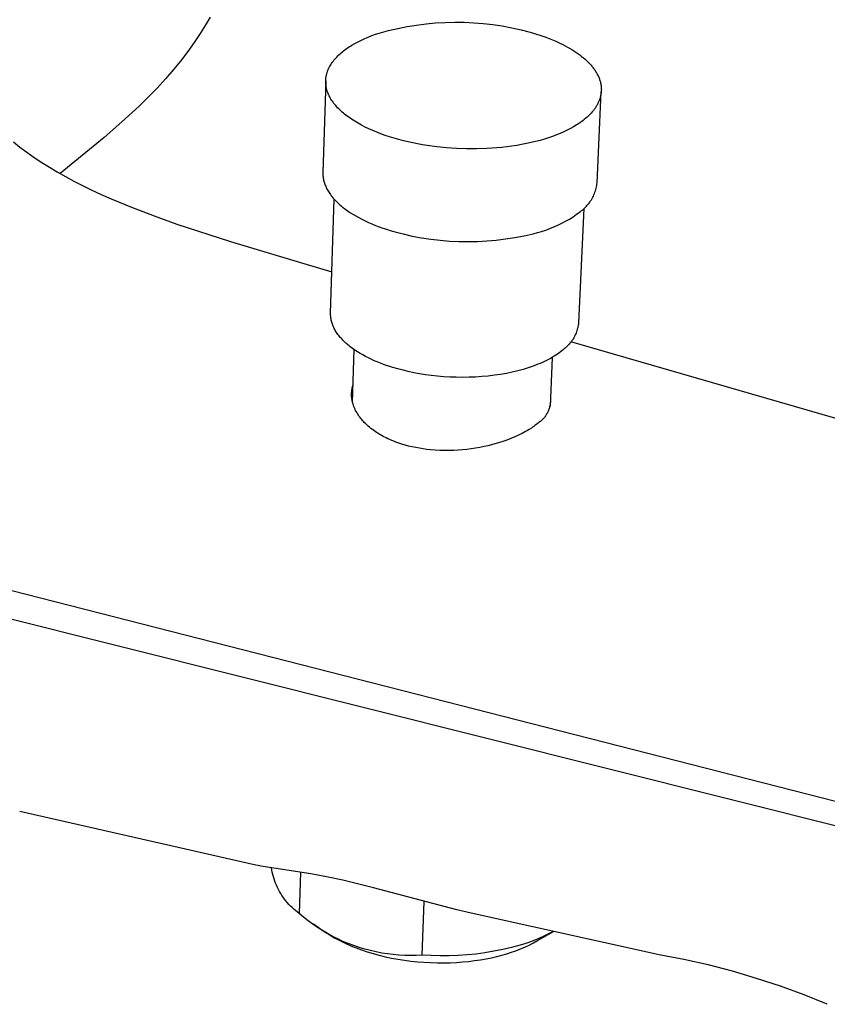
# Model space of a CAD drawing. Units: millimetres. Extents: x -294 to 273, y -264 to 191.
# Drawn here: x -155 to -108, y -249 to -192 of the extents above; entities that cross this region are included whole.
import ezdxf

# ---------------------------------------------------------------- set-up
doc = ezdxf.new("R2010")
doc.units = ezdxf.units.MM
doc.header["$MEASUREMENT"] = 0
doc.layers.add('Default', color=7, linetype='Continuous', true_color=0x000000)

msp = doc.modelspace()

# ---------------------------------------------------------------- linework, layer by layer
at = {"layer": 'Default', "color": 7, "true_color": 0xffffff}
for p, q in [((-143.629, -191.947), (-143.906, -192.424)), ((-130.566, -192.277), (-130.013, -192.245)), ((-130.013, -192.245), (-129.459, -192.232)), ((-129.459, -192.232), (-128.905, -192.238)), ((-128.905, -192.238), (-128.352, -192.263)), ((-128.352, -192.263), (-127.8, -192.308)), ((-143.906, -192.424), (-144.197, -192.893)), ((-133.83, -192.863), (-133.296, -192.719)), ((-133.296, -192.719), (-132.756, -192.593)), ((-132.756, -192.593), (-132.213, -192.486)), ((-132.213, -192.486), (-131.667, -192.397)), ((-131.667, -192.397), (-131.117, -192.327)), ((-131.117, -192.327), (-130.566, -192.277)), ((-127.8, -192.308), (-127.25, -192.371)), ((-127.25, -192.371), (-126.702, -192.453)), ((-126.702, -192.453), (-126.158, -192.554)), ((-126.158, -192.554), (-125.617, -192.673)), ((-125.617, -192.673), (-125.081, -192.811)), ((-125.081, -192.811), (-124.777, -192.901)), ((-144.502, -193.353), (-144.821, -193.803)), ((-144.197, -192.893), (-144.502, -193.353)), ((-135.234, -193.463), (-135.051, -193.365)), ((-135.051, -193.365), (-134.861, -193.271)), ((-134.861, -193.271), (-134.665, -193.181)), ((-134.665, -193.181), (-134.464, -193.095)), ((-134.464, -193.095), (-134.257, -193.013)), ((-134.257, -193.013), (-134.046, -192.936)), ((-134.046, -192.936), (-133.83, -192.863)), ((-124.777, -192.901), (-124.475, -192.999)), ((-124.475, -192.999), (-124.178, -193.105)), ((-124.178, -193.105), (-123.886, -193.218)), ((-123.886, -193.218), (-123.601, -193.339)), ((-123.601, -193.339), (-123.324, -193.467)), ((-144.821, -193.803), (-145.265, -194.387)), ((-136.033, -194.01), (-135.963, -193.952)), ((-135.963, -193.952), (-135.891, -193.894)), ((-135.891, -193.894), (-135.816, -193.837)), ((-135.816, -193.837), (-135.739, -193.781)), ((-135.739, -193.781), (-135.66, -193.726)), ((-135.66, -193.726), (-135.579, -193.671)), ((-135.579, -193.671), (-135.496, -193.618)), ((-135.496, -193.618), (-135.411, -193.566)), ((-135.411, -193.566), (-135.234, -193.463)), ((-123.324, -193.467), (-123.189, -193.534)), ((-123.189, -193.534), (-123.056, -193.603)), ((-123.056, -193.603), (-122.927, -193.674)), ((-122.927, -193.674), (-122.8, -193.746)), ((-122.8, -193.746), (-122.676, -193.82)), ((-122.676, -193.82), (-122.555, -193.896)), ((-122.555, -193.896), (-122.438, -193.973)), ((-122.438, -193.973), (-122.324, -194.052)), ((-145.265, -194.387), (-145.726, -194.956)), ((-136.552, -194.568), (-136.505, -194.504)), ((-136.505, -194.504), (-136.455, -194.44)), ((-136.455, -194.44), (-136.402, -194.377)), ((-136.402, -194.377), (-136.347, -194.314)), ((-136.347, -194.314), (-136.289, -194.252)), ((-136.289, -194.252), (-136.229, -194.19)), ((-136.229, -194.19), (-136.166, -194.13)), ((-136.166, -194.13), (-136.101, -194.07)), ((-136.101, -194.07), (-136.033, -194.01)), ((-122.324, -194.052), (-122.214, -194.133)), ((-122.214, -194.133), (-122.108, -194.214)), ((-122.108, -194.214), (-122.006, -194.298)), ((-122.006, -194.298), (-121.908, -194.382)), ((-121.908, -194.382), (-121.814, -194.468)), ((-121.814, -194.468), (-121.725, -194.555)), ((-145.726, -194.956), (-146.204, -195.512)), ((-136.842, -195.13), (-136.831, -195.097)), ((-136.831, -195.097), (-136.819, -195.063)), ((-136.819, -195.063), (-136.806, -195.029)), ((-136.806, -195.029), (-136.792, -194.996)), ((-136.792, -194.996), (-136.778, -194.963)), ((-136.778, -194.963), (-136.763, -194.929)), ((-136.763, -194.929), (-136.747, -194.896)), ((-136.747, -194.896), (-136.731, -194.863)), ((-136.731, -194.863), (-136.714, -194.83)), ((-136.714, -194.83), (-136.677, -194.764)), ((-136.677, -194.764), (-136.638, -194.698)), ((-136.638, -194.698), (-136.596, -194.633)), ((-136.596, -194.633), (-136.552, -194.568)), ((-121.725, -194.555), (-121.64, -194.643)), ((-121.64, -194.643), (-121.56, -194.732)), ((-121.56, -194.732), (-121.522, -194.777)), ((-121.522, -194.777), (-121.485, -194.822)), ((-121.485, -194.822), (-121.449, -194.867)), ((-121.449, -194.867), (-121.415, -194.913)), ((-121.415, -194.913), (-121.381, -194.958)), ((-121.381, -194.958), (-121.349, -195.004)), ((-121.349, -195.004), (-121.318, -195.05)), ((-121.318, -195.05), (-121.289, -195.096)), ((-121.289, -195.096), (-121.26, -195.143)), ((-146.204, -195.512), (-146.698, -196.053)), ((-136.931, -195.638), (-137.092, -200.94)), ((-136.931, -195.638), (-136.93, -195.604)), ((-136.931, -195.672), (-136.931, -195.638)), ((-136.931, -195.705), (-136.931, -195.672)), ((-136.93, -195.604), (-136.928, -195.57)), ((-136.928, -195.57), (-136.926, -195.536)), ((-136.926, -195.536), (-136.923, -195.502)), ((-136.923, -195.502), (-136.919, -195.468)), ((-136.919, -195.468), (-136.914, -195.435)), ((-136.914, -195.435), (-136.909, -195.401)), ((-136.909, -195.401), (-136.903, -195.367)), ((-136.903, -195.367), (-136.897, -195.333)), ((-136.897, -195.333), (-136.889, -195.299)), ((-136.889, -195.299), (-136.881, -195.265)), ((-136.881, -195.265), (-136.873, -195.231)), ((-136.873, -195.231), (-136.863, -195.198)), ((-136.863, -195.198), (-136.853, -195.164)), ((-136.853, -195.164), (-136.842, -195.13)), ((-121.26, -195.143), (-121.233, -195.189)), ((-121.233, -195.189), (-121.207, -195.236)), ((-121.207, -195.236), (-121.183, -195.282)), ((-121.183, -195.282), (-121.16, -195.329)), ((-121.16, -195.329), (-121.138, -195.376)), ((-121.138, -195.376), (-121.117, -195.423)), ((-121.117, -195.423), (-121.098, -195.47)), ((-121.098, -195.47), (-121.08, -195.517)), ((-121.08, -195.517), (-121.063, -195.564)), ((-121.063, -195.564), (-121.048, -195.611)), ((-121.048, -195.611), (-121.034, -195.658)), ((-121.034, -195.658), (-121.021, -195.705)), ((-146.698, -196.053), (-147.208, -196.58)), ((-136.93, -195.739), (-136.931, -195.705)), ((-136.929, -195.773), (-136.93, -195.739)), ((-136.926, -195.806), (-136.929, -195.773)), ((-136.923, -195.84), (-136.926, -195.806)), ((-136.92, -195.874), (-136.923, -195.84)), ((-136.915, -195.907), (-136.92, -195.874)), ((-136.91, -195.941), (-136.915, -195.907)), ((-136.905, -195.974), (-136.91, -195.941)), ((-136.899, -196.007), (-136.905, -195.974)), ((-136.892, -196.041), (-136.899, -196.007)), ((-136.884, -196.074), (-136.892, -196.041)), ((-136.876, -196.107), (-136.884, -196.074)), ((-136.867, -196.14), (-136.876, -196.107)), ((-136.858, -196.173), (-136.867, -196.14)), ((-136.848, -196.206), (-136.858, -196.173)), ((-136.837, -196.239), (-136.848, -196.206)), ((-136.814, -196.304), (-136.837, -196.239)), ((-121.021, -195.705), (-121.01, -195.752)), ((-121.01, -195.752), (-121, -195.8)), ((-121, -195.8), (-120.991, -195.847)), ((-120.991, -195.847), (-120.984, -195.894)), ((-120.984, -195.894), (-120.978, -195.941)), ((-120.978, -195.941), (-120.973, -195.987)), ((-120.973, -195.987), (-120.969, -196.034)), ((-120.968, -196.22), (-120.971, -196.267)), ((-120.969, -196.034), (-120.967, -196.081)), ((-120.967, -196.174), (-120.968, -196.22)), ((-120.967, -196.081), (-120.966, -196.127)), ((-120.966, -196.127), (-120.967, -196.174)), ((-147.208, -196.58), (-147.734, -197.091)), ((-136.788, -196.369), (-136.814, -196.304)), ((-136.761, -196.433), (-136.788, -196.369)), ((-136.73, -196.497), (-136.761, -196.433)), ((-136.698, -196.561), (-136.73, -196.497)), ((-136.663, -196.623), (-136.698, -196.561)), ((-136.626, -196.686), (-136.663, -196.623)), ((-136.587, -196.749), (-136.626, -196.686)), ((-136.545, -196.812), (-136.587, -196.749)), ((-136.5, -196.875), (-136.545, -196.812)), ((-121.213, -201.539), (-120.97, -196.267)), ((-121.103, -196.807), (-121.121, -196.851)), ((-121.085, -196.763), (-121.103, -196.807)), ((-121.069, -196.719), (-121.085, -196.763)), ((-121.054, -196.675), (-121.069, -196.719)), ((-121.04, -196.63), (-121.054, -196.675)), ((-121.027, -196.586), (-121.04, -196.63)), ((-121.015, -196.541), (-121.027, -196.586)), ((-121.005, -196.495), (-121.015, -196.541)), ((-120.996, -196.45), (-121.005, -196.495)), ((-120.988, -196.404), (-120.996, -196.45)), ((-120.981, -196.359), (-120.988, -196.404)), ((-120.975, -196.313), (-120.981, -196.359)), ((-120.971, -196.267), (-120.975, -196.313)), ((-147.734, -197.091), (-148.731, -198.016)), ((-136.453, -196.938), (-136.5, -196.875)), ((-136.403, -197.001), (-136.453, -196.938)), ((-136.35, -197.064), (-136.403, -197.001)), ((-136.295, -197.126), (-136.35, -197.064)), ((-136.237, -197.189), (-136.295, -197.126)), ((-136.177, -197.252), (-136.237, -197.189)), ((-136.113, -197.314), (-136.177, -197.252)), ((-136.047, -197.376), (-136.113, -197.314)), ((-135.979, -197.438), (-136.047, -197.376)), ((-121.459, -197.391), (-121.492, -197.43)), ((-121.427, -197.351), (-121.459, -197.391)), ((-121.396, -197.311), (-121.427, -197.351)), ((-121.366, -197.271), (-121.396, -197.311)), ((-121.337, -197.23), (-121.366, -197.271)), ((-121.309, -197.19), (-121.337, -197.23)), ((-121.282, -197.148), (-121.309, -197.19)), ((-121.256, -197.107), (-121.282, -197.148)), ((-121.231, -197.065), (-121.256, -197.107)), ((-121.207, -197.023), (-121.231, -197.065)), ((-121.184, -196.98), (-121.207, -197.023)), ((-121.162, -196.937), (-121.184, -196.98)), ((-121.141, -196.894), (-121.162, -196.937)), ((-121.121, -196.851), (-121.141, -196.894)), ((-135.908, -197.499), (-135.979, -197.438)), ((-135.834, -197.56), (-135.908, -197.499)), ((-135.758, -197.621), (-135.834, -197.56)), ((-135.679, -197.681), (-135.758, -197.621)), ((-135.597, -197.741), (-135.679, -197.681)), ((-135.513, -197.801), (-135.597, -197.741)), ((-135.426, -197.86), (-135.513, -197.801)), ((-135.245, -197.976), (-135.426, -197.86)), ((-122.019, -197.926), (-122.09, -197.98)), ((-121.951, -197.872), (-122.019, -197.926)), ((-121.867, -197.802), (-121.951, -197.872)), ((-121.786, -197.731), (-121.867, -197.802)), ((-121.708, -197.658), (-121.786, -197.731)), ((-121.632, -197.583), (-121.708, -197.658)), ((-121.561, -197.508), (-121.632, -197.583)), ((-121.492, -197.43), (-121.561, -197.508)), ((-148.731, -198.016), (-149.757, -198.91)), ((-135.055, -198.089), (-135.245, -197.976)), ((-134.855, -198.2), (-135.055, -198.089)), ((-134.646, -198.308), (-134.855, -198.2)), ((-134.428, -198.412), (-134.646, -198.308)), ((-134.202, -198.513), (-134.428, -198.412)), ((-133.968, -198.61), (-134.202, -198.513)), ((-122.937, -198.491), (-123.136, -198.586)), ((-122.748, -198.394), (-122.937, -198.491)), ((-122.569, -198.293), (-122.748, -198.394)), ((-122.483, -198.242), (-122.569, -198.293)), ((-122.399, -198.191), (-122.483, -198.242)), ((-122.318, -198.139), (-122.399, -198.191)), ((-122.24, -198.086), (-122.318, -198.139)), ((-122.164, -198.033), (-122.24, -198.086)), ((-122.09, -197.98), (-122.164, -198.033)), ((-149.757, -198.91), (-152.304, -201.006)), ((-133.727, -198.703), (-133.968, -198.61)), ((-133.479, -198.792), (-133.727, -198.703)), ((-133.225, -198.876), (-133.479, -198.792)), ((-132.966, -198.956), (-133.225, -198.876)), ((-132.701, -199.032), (-132.966, -198.956)), ((-132.433, -199.102), (-132.701, -199.032)), ((-132.16, -199.168), (-132.433, -199.102)), ((-124.514, -199.082), (-124.772, -199.15)), ((-124.264, -199.009), (-124.514, -199.082)), ((-124.022, -198.932), (-124.264, -199.009)), ((-123.787, -198.851), (-124.022, -198.932)), ((-123.561, -198.766), (-123.787, -198.851)), ((-123.344, -198.678), (-123.561, -198.766)), ((-123.136, -198.586), (-123.344, -198.678)), ((-155.02, -199.169), (-154.635, -199.472)), ((-154.635, -199.472), (-154.242, -199.765)), ((-131.885, -199.229), (-132.16, -199.168)), ((-131.607, -199.284), (-131.885, -199.229)), ((-131.328, -199.335), (-131.607, -199.284)), ((-131.047, -199.381), (-131.328, -199.335)), ((-130.484, -199.458), (-131.047, -199.381)), ((-129.924, -199.515), (-130.484, -199.458)), ((-129.359, -199.554), (-129.924, -199.515)), ((-128.782, -199.575), (-129.359, -199.554)), ((-128.195, -199.576), (-128.782, -199.575)), ((-127.605, -199.557), (-128.195, -199.576)), ((-127.309, -199.54), (-127.605, -199.557)), ((-127.015, -199.518), (-127.309, -199.54)), ((-126.722, -199.49), (-127.015, -199.518)), ((-126.432, -199.457), (-126.722, -199.49)), ((-126.144, -199.418), (-126.432, -199.457)), ((-125.86, -199.375), (-126.144, -199.418)), ((-125.58, -199.326), (-125.86, -199.375)), ((-125.305, -199.272), (-125.58, -199.326)), ((-125.035, -199.214), (-125.305, -199.272)), ((-124.772, -199.15), (-125.035, -199.214)), ((-154.242, -199.765), (-153.814, -200.066)), ((-153.814, -200.066), (-153.378, -200.355)), ((-153.378, -200.355), (-152.935, -200.633)), ((-152.935, -200.633), (-152.486, -200.901)), ((-152.486, -200.901), (-151.999, -201.177)), ((-151.999, -201.177), (-151.507, -201.441)), ((-137.092, -200.94), (-137.093, -200.984)), ((-137.093, -200.984), (-137.093, -201.027)), ((-137.093, -201.027), (-137.09, -201.086)), ((-137.09, -201.086), (-137.086, -201.145)), ((-137.086, -201.145), (-137.08, -201.204)), ((-137.08, -201.204), (-137.072, -201.263)), ((-137.072, -201.263), (-137.062, -201.323)), ((-137.062, -201.323), (-137.049, -201.382)), ((-137.049, -201.382), (-137.035, -201.442)), ((-151.507, -201.441), (-151.009, -201.696)), ((-151.009, -201.696), (-150.507, -201.942)), ((-150.507, -201.942), (-149.929, -202.211)), ((-137.035, -201.442), (-137.018, -201.502)), ((-137.018, -201.502), (-137, -201.562)), ((-137, -201.562), (-136.979, -201.623)), ((-136.979, -201.623), (-136.956, -201.683)), ((-136.956, -201.683), (-136.931, -201.744)), ((-136.931, -201.744), (-136.904, -201.804)), ((-136.904, -201.804), (-136.874, -201.865)), ((-136.874, -201.865), (-136.843, -201.925)), ((-136.843, -201.925), (-136.809, -201.986)), ((-121.312, -202.009), (-121.289, -201.932)), ((-121.289, -201.932), (-121.268, -201.855)), ((-121.268, -201.855), (-121.25, -201.777)), ((-121.25, -201.777), (-121.235, -201.698)), ((-121.235, -201.698), (-121.223, -201.619)), ((-121.223, -201.619), (-121.213, -201.539)), ((-149.929, -202.211), (-149.346, -202.47)), ((-149.346, -202.47), (-148.168, -202.961)), ((-136.809, -201.986), (-136.773, -202.046)), ((-136.773, -202.046), (-136.735, -202.106)), ((-136.735, -202.106), (-136.694, -202.167)), ((-136.694, -202.167), (-136.652, -202.227)), ((-136.652, -202.227), (-136.607, -202.287)), ((-136.645, -209.088), (-136.44, -202.487)), ((-136.607, -202.287), (-136.56, -202.346)), ((-136.56, -202.346), (-136.511, -202.406)), ((-136.511, -202.406), (-136.459, -202.465)), ((-136.459, -202.465), (-136.406, -202.524)), ((-136.406, -202.524), (-136.35, -202.583)), ((-121.586, -202.586), (-121.543, -202.519)), ((-121.543, -202.519), (-121.503, -202.449)), ((-121.503, -202.449), (-121.465, -202.379)), ((-121.465, -202.379), (-121.429, -202.307)), ((-121.429, -202.307), (-121.396, -202.234)), ((-121.396, -202.234), (-121.366, -202.16)), ((-121.366, -202.16), (-121.337, -202.085)), ((-121.337, -202.085), (-121.312, -202.009)), ((-148.168, -202.961), (-146.868, -203.46)), ((-136.35, -202.583), (-136.293, -202.641)), ((-136.293, -202.641), (-136.233, -202.699)), ((-136.233, -202.699), (-136.171, -202.757)), ((-136.171, -202.757), (-136.107, -202.814)), ((-136.107, -202.814), (-136.042, -202.871)), ((-136.042, -202.871), (-135.974, -202.927)), ((-135.974, -202.927), (-135.904, -202.983)), ((-135.904, -202.983), (-135.832, -203.038)), ((-135.832, -203.038), (-135.683, -203.147)), ((-121.984, -203.035), (-122.284, -209.645)), ((-122.065, -203.122), (-122.004, -203.07)), ((-122.004, -203.07), (-121.945, -203.016)), ((-121.945, -203.016), (-121.888, -202.96)), ((-121.888, -202.96), (-121.832, -202.902)), ((-121.832, -202.902), (-121.779, -202.842)), ((-121.779, -202.842), (-121.727, -202.781)), ((-121.727, -202.781), (-121.678, -202.718)), ((-121.678, -202.718), (-121.631, -202.653)), ((-121.631, -202.653), (-121.586, -202.586)), ((-146.868, -203.46), (-145.556, -203.928)), ((-135.683, -203.147), (-135.526, -203.254)), ((-135.526, -203.254), (-135.362, -203.359)), ((-135.362, -203.359), (-135.192, -203.46)), ((-135.192, -203.46), (-135.015, -203.559)), ((-135.015, -203.559), (-134.832, -203.655)), ((-134.832, -203.655), (-134.643, -203.748)), ((-123.036, -203.768), (-122.818, -203.642)), ((-122.818, -203.642), (-122.605, -203.508)), ((-122.605, -203.508), (-122.396, -203.367)), ((-122.396, -203.367), (-122.192, -203.219)), ((-122.192, -203.219), (-122.128, -203.172)), ((-122.128, -203.172), (-122.065, -203.122)), ((-145.556, -203.928), (-142.434, -204.944)), ((-134.643, -203.748), (-134.449, -203.838)), ((-134.449, -203.838), (-134.25, -203.924)), ((-134.25, -203.924), (-134.046, -204.007)), ((-134.046, -204.007), (-133.839, -204.087)), ((-133.839, -204.087), (-133.627, -204.163)), ((-133.627, -204.163), (-133.413, -204.236)), ((-133.413, -204.236), (-133.195, -204.304)), ((-124.184, -204.281), (-123.947, -204.194)), ((-123.947, -204.194), (-123.714, -204.1)), ((-123.714, -204.1), (-123.484, -203.997)), ((-123.484, -203.997), (-123.258, -203.886)), ((-123.258, -203.886), (-123.036, -203.768)), ((-133.195, -204.304), (-132.975, -204.369)), ((-132.975, -204.369), (-132.449, -204.505)), ((-132.449, -204.505), (-131.918, -204.623)), ((-131.918, -204.623), (-131.384, -204.723)), ((-131.384, -204.723), (-130.846, -204.804)), ((-130.846, -204.804), (-130.306, -204.868)), ((-127.05, -204.861), (-126.51, -204.796)), ((-126.51, -204.796), (-125.973, -204.712)), ((-125.973, -204.712), (-125.439, -204.611)), ((-125.439, -204.611), (-124.909, -204.491)), ((-124.909, -204.491), (-124.665, -204.429)), ((-124.665, -204.429), (-124.423, -204.359)), ((-124.423, -204.359), (-124.184, -204.281)), ((-142.434, -204.944), (-138.196, -206.213)), ((-130.306, -204.868), (-129.764, -204.913)), ((-129.764, -204.913), (-129.221, -204.939)), ((-129.221, -204.939), (-128.678, -204.947)), ((-128.678, -204.947), (-128.134, -204.937)), ((-128.134, -204.937), (-127.591, -204.908)), ((-127.591, -204.908), (-127.05, -204.861)), ((-138.196, -206.213), (-136.571, -206.691)), ((-136.646, -209.117), (-136.645, -209.088)), ((-136.646, -209.147), (-136.646, -209.117)), ((-136.645, -209.176), (-136.646, -209.147)), ((-136.644, -209.205), (-136.645, -209.176)), ((-136.643, -209.235), (-136.644, -209.205)), ((-136.641, -209.264), (-136.643, -209.235)), ((-136.639, -209.294), (-136.641, -209.264)), ((-136.636, -209.323), (-136.639, -209.294)), ((-136.628, -209.382), (-136.636, -209.323)), ((-136.618, -209.442), (-136.628, -209.382)), ((-136.607, -209.501), (-136.618, -209.442)), ((-136.593, -209.561), (-136.607, -209.501)), ((-136.577, -209.62), (-136.593, -209.561)), ((-136.558, -209.679), (-136.577, -209.62)), ((-136.538, -209.739), (-136.558, -209.679)), ((-136.516, -209.798), (-136.538, -209.739)), ((-136.491, -209.857), (-136.516, -209.798)), ((-136.464, -209.916), (-136.491, -209.857)), ((-136.436, -209.975), (-136.464, -209.916)), ((-122.319, -209.874), (-122.336, -209.95)), ((-122.304, -209.799), (-122.319, -209.874)), ((-122.293, -209.722), (-122.304, -209.799)), ((-122.284, -209.645), (-122.293, -209.722)), ((-136.405, -210.034), (-136.436, -209.975)), ((-136.372, -210.093), (-136.405, -210.034)), ((-136.337, -210.151), (-136.372, -210.093)), ((-136.299, -210.21), (-136.337, -210.151)), ((-136.26, -210.267), (-136.299, -210.21)), ((-136.219, -210.325), (-136.26, -210.267)), ((-136.176, -210.382), (-136.219, -210.325)), ((-136.131, -210.439), (-136.176, -210.382)), ((-136.084, -210.496), (-136.131, -210.439)), ((-136.035, -210.552), (-136.084, -210.496)), ((-122.527, -210.455), (-122.564, -210.522)), ((-122.492, -210.386), (-122.527, -210.455)), ((-122.46, -210.315), (-122.492, -210.386)), ((-122.43, -210.244), (-122.46, -210.315)), ((-122.403, -210.172), (-122.43, -210.244)), ((-122.378, -210.099), (-122.403, -210.172)), ((-122.356, -210.025), (-122.378, -210.099)), ((-122.336, -209.95), (-122.356, -210.025)), ((-135.984, -210.608), (-136.035, -210.552)), ((-135.931, -210.663), (-135.984, -210.608)), ((-135.876, -210.718), (-135.931, -210.663)), ((-135.82, -210.772), (-135.876, -210.718)), ((-135.762, -210.826), (-135.82, -210.772)), ((-135.702, -210.879), (-135.762, -210.826)), ((-135.64, -210.932), (-135.702, -210.879)), ((-135.577, -210.984), (-135.64, -210.932)), ((-135.512, -211.036), (-135.577, -210.984)), ((-135.378, -211.137), (-135.512, -211.036)), ((-122.996, -211.064), (-123.054, -211.115)), ((-122.94, -211.011), (-122.996, -211.064)), ((-122.885, -210.956), (-122.94, -211.011)), ((-122.833, -210.899), (-122.885, -210.956)), ((-122.783, -210.84), (-122.833, -210.899)), ((-122.735, -210.78), (-122.783, -210.84)), ((-122.689, -210.718), (-122.735, -210.78)), ((-88.228, -220.739), (-122.723, -210.749)), ((-122.645, -210.654), (-122.689, -210.718)), ((-122.603, -210.589), (-122.645, -210.654)), ((-122.564, -210.522), (-122.603, -210.589)), ((-135.237, -211.236), (-135.378, -211.137)), ((-135.377, -214.242), (-135.278, -211.208)), ((-135.091, -211.332), (-135.237, -211.236)), ((-134.94, -211.426), (-135.091, -211.332)), ((-134.784, -211.516), (-134.94, -211.426)), ((-134.623, -211.603), (-134.784, -211.516)), ((-134.458, -211.688), (-134.623, -211.603)), ((-123.813, -211.656), (-123.937, -214.479)), ((-123.81, -211.655), (-123.917, -211.715)), ((-123.707, -211.593), (-123.81, -211.655)), ((-123.609, -211.531), (-123.707, -211.593)), ((-123.514, -211.468), (-123.609, -211.531)), ((-123.423, -211.405), (-123.514, -211.468)), ((-123.337, -211.341), (-123.423, -211.405)), ((-123.254, -211.276), (-123.337, -211.341)), ((-123.175, -211.211), (-123.254, -211.276)), ((-123.113, -211.164), (-123.175, -211.211)), ((-123.054, -211.115), (-123.113, -211.164)), ((-134.289, -211.769), (-134.458, -211.688)), ((-134.117, -211.847), (-134.289, -211.769)), ((-133.942, -211.921), (-134.117, -211.847)), ((-133.764, -211.993), (-133.942, -211.921)), ((-133.583, -212.061), (-133.764, -211.993)), ((-133.401, -212.126), (-133.583, -212.061)), ((-133.218, -212.187), (-133.401, -212.126)), ((-133.033, -212.245), (-133.218, -212.187)), ((-124.909, -212.162), (-125.195, -212.261)), ((-124.772, -212.111), (-124.909, -212.162)), ((-124.638, -212.058), (-124.772, -212.111)), ((-124.508, -212.004), (-124.638, -212.058)), ((-124.382, -211.948), (-124.508, -212.004)), ((-124.26, -211.892), (-124.382, -211.948)), ((-124.142, -211.834), (-124.26, -211.892)), ((-124.027, -211.775), (-124.142, -211.834)), ((-123.917, -211.715), (-124.027, -211.775)), ((-132.748, -212.328), (-133.033, -212.245)), ((-132.452, -212.406), (-132.748, -212.328)), ((-132.145, -212.479), (-132.452, -212.406)), ((-131.826, -212.546), (-132.145, -212.479)), ((-131.497, -212.607), (-131.826, -212.546)), ((-131.159, -212.661), (-131.497, -212.607)), ((-130.813, -212.707), (-131.159, -212.661)), ((-130.459, -212.746), (-130.813, -212.707)), ((-130.099, -212.776), (-130.459, -212.746)), ((-129.734, -212.799), (-130.099, -212.776)), ((-129.365, -212.812), (-129.734, -212.799)), ((-128.252, -212.796), (-128.623, -212.811)), ((-127.884, -212.772), (-128.252, -212.796)), ((-127.519, -212.738), (-127.884, -212.772)), ((-127.16, -212.696), (-127.519, -212.738)), ((-126.808, -212.644), (-127.16, -212.696)), ((-126.464, -212.583), (-126.808, -212.644)), ((-126.129, -212.514), (-126.464, -212.583)), ((-125.806, -212.437), (-126.129, -212.514)), ((-125.494, -212.352), (-125.806, -212.437)), ((-125.195, -212.261), (-125.494, -212.352)), ((-135.387, -213.403), (-135.379, -213.372)), ((-135.379, -213.372), (-135.371, -213.341)), ((-135.371, -213.341), (-135.363, -213.311)), ((-135.363, -213.311), (-135.354, -213.28)), ((-135.354, -213.28), (-135.344, -213.25)), ((-128.995, -212.816), (-129.365, -212.812)), ((-128.623, -212.811), (-128.995, -212.816)), ((-135.431, -213.786), (-135.43, -213.749)), ((-135.431, -213.823), (-135.431, -213.786)), ((-135.43, -213.86), (-135.431, -213.823)), ((-135.43, -213.749), (-135.429, -213.717)), ((-135.428, -213.896), (-135.43, -213.86)), ((-135.429, -213.717), (-135.428, -213.685)), ((-135.428, -213.685), (-135.425, -213.653)), ((-135.426, -213.933), (-135.428, -213.896)), ((-135.422, -213.97), (-135.426, -213.933)), ((-135.425, -213.653), (-135.422, -213.622)), ((-135.422, -213.622), (-135.419, -213.59)), ((-135.419, -213.59), (-135.415, -213.559)), ((-135.415, -213.559), (-135.411, -213.527)), ((-135.411, -213.527), (-135.405, -213.496)), ((-135.405, -213.496), (-135.4, -213.465)), ((-135.4, -213.465), (-135.394, -213.434)), ((-135.394, -213.434), (-135.387, -213.403)), ((-135.419, -214.007), (-135.422, -213.97)), ((-135.414, -214.044), (-135.419, -214.007)), ((-135.409, -214.08), (-135.414, -214.044)), ((-135.403, -214.117), (-135.409, -214.08)), ((-135.396, -214.153), (-135.403, -214.117)), ((-135.388, -214.19), (-135.396, -214.153)), ((-135.38, -214.226), (-135.388, -214.19)), ((-135.372, -214.262), (-135.38, -214.226)), ((-135.362, -214.298), (-135.372, -214.262)), ((-135.352, -214.333), (-135.362, -214.298)), ((-135.34, -214.374), (-135.352, -214.333)), ((-135.327, -214.414), (-135.34, -214.374)), ((-135.313, -214.454), (-135.327, -214.414)), ((-135.298, -214.494), (-135.313, -214.454)), ((-135.283, -214.533), (-135.298, -214.494)), ((-123.948, -214.466), (-123.96, -214.518)), ((-123.938, -214.413), (-123.948, -214.466)), ((-123.93, -214.36), (-123.938, -214.413)), ((-123.923, -214.307), (-123.93, -214.36)), ((-123.918, -214.254), (-123.923, -214.307)), ((-123.918, -214.04), (-123.915, -214.093)), ((-123.916, -214.2), (-123.918, -214.254)), ((-123.914, -214.147), (-123.916, -214.2)), ((-123.915, -214.093), (-123.914, -214.147)), ((-135.267, -214.573), (-135.283, -214.533)), ((-135.25, -214.611), (-135.267, -214.573)), ((-135.232, -214.65), (-135.25, -214.611)), ((-135.214, -214.688), (-135.232, -214.65)), ((-135.195, -214.726), (-135.214, -214.688)), ((-135.156, -214.801), (-135.195, -214.726)), ((-135.113, -214.875), (-135.156, -214.801)), ((-135.069, -214.947), (-135.113, -214.875)), ((-135.027, -215.01), (-135.069, -214.947)), ((-134.984, -215.072), (-135.027, -215.01)), ((-134.939, -215.133), (-134.984, -215.072)), ((-124.203, -215.051), (-124.234, -215.094)), ((-124.173, -215.007), (-124.203, -215.051)), ((-124.144, -214.962), (-124.173, -215.007)), ((-124.117, -214.915), (-124.144, -214.962)), ((-124.092, -214.868), (-124.117, -214.915)), ((-124.068, -214.82), (-124.092, -214.868)), ((-124.046, -214.771), (-124.068, -214.82)), ((-124.025, -214.722), (-124.046, -214.771)), ((-124.006, -214.672), (-124.025, -214.722)), ((-123.989, -214.621), (-124.006, -214.672)), ((-123.974, -214.57), (-123.989, -214.621)), ((-123.96, -214.518), (-123.974, -214.57)), ((-134.892, -215.193), (-134.939, -215.133)), ((-134.844, -215.252), (-134.892, -215.193)), ((-134.795, -215.309), (-134.844, -215.252)), ((-134.744, -215.365), (-134.795, -215.309)), ((-134.693, -215.421), (-134.744, -215.365)), ((-134.62, -215.494), (-134.693, -215.421)), ((-134.545, -215.566), (-134.62, -215.494)), ((-134.468, -215.635), (-134.545, -215.566)), ((-134.39, -215.703), (-134.468, -215.635)), ((-124.815, -215.612), (-124.881, -215.66)), ((-124.75, -215.562), (-124.815, -215.612)), ((-124.686, -215.511), (-124.75, -215.562)), ((-124.623, -215.459), (-124.686, -215.511)), ((-124.579, -215.429), (-124.623, -215.459)), ((-124.536, -215.397), (-124.579, -215.429)), ((-124.494, -215.364), (-124.536, -215.397)), ((-124.453, -215.329), (-124.494, -215.364)), ((-124.413, -215.293), (-124.453, -215.329)), ((-124.375, -215.256), (-124.413, -215.293)), ((-124.338, -215.217), (-124.375, -215.256)), ((-124.302, -215.178), (-124.338, -215.217)), ((-124.267, -215.136), (-124.302, -215.178)), ((-124.234, -215.094), (-124.267, -215.136)), ((-134.31, -215.768), (-134.39, -215.703)), ((-134.228, -215.832), (-134.31, -215.768)), ((-134.144, -215.893), (-134.228, -215.832)), ((-134.06, -215.953), (-134.144, -215.893)), ((-133.984, -216.003), (-134.06, -215.953)), ((-133.909, -216.052), (-133.984, -216.003)), ((-133.832, -216.1), (-133.909, -216.052)), ((-133.754, -216.146), (-133.832, -216.1)), ((-133.596, -216.235), (-133.754, -216.146)), ((-125.758, -216.168), (-125.967, -216.263)), ((-125.552, -216.067), (-125.758, -216.168)), ((-125.451, -216.013), (-125.552, -216.067)), ((-125.35, -215.958), (-125.451, -216.013)), ((-125.251, -215.9), (-125.35, -215.958)), ((-125.153, -215.841), (-125.251, -215.9)), ((-125.015, -215.753), (-125.153, -215.841)), ((-124.947, -215.707), (-125.015, -215.753)), ((-124.881, -215.66), (-124.947, -215.707)), ((-133.436, -216.318), (-133.596, -216.235)), ((-133.325, -216.371), (-133.436, -216.318)), ((-133.214, -216.422), (-133.325, -216.371)), ((-133.101, -216.471), (-133.214, -216.422)), ((-132.988, -216.518), (-133.101, -216.471)), ((-132.874, -216.562), (-132.988, -216.518)), ((-132.759, -216.604), (-132.874, -216.562)), ((-132.643, -216.644), (-132.759, -216.604)), ((-132.526, -216.682), (-132.643, -216.644)), ((-132.326, -216.742), (-132.526, -216.682)), ((-132.125, -216.795), (-132.326, -216.742)), ((-131.922, -216.844), (-132.125, -216.795)), ((-127.544, -216.777), (-127.755, -216.824)), ((-127.334, -216.726), (-127.544, -216.777)), ((-127.126, -216.67), (-127.334, -216.726)), ((-126.919, -216.61), (-127.126, -216.67)), ((-126.677, -216.534), (-126.919, -216.61)), ((-126.438, -216.45), (-126.677, -216.534)), ((-126.201, -216.36), (-126.438, -216.45)), ((-125.967, -216.263), (-126.201, -216.36)), ((-131.717, -216.887), (-131.922, -216.844)), ((-131.505, -216.925), (-131.717, -216.887)), ((-131.292, -216.959), (-131.505, -216.925)), ((-131.078, -216.987), (-131.292, -216.959)), ((-130.864, -217.01), (-131.078, -216.987)), ((-130.588, -217.032), (-130.864, -217.01)), ((-130.311, -217.046), (-130.588, -217.032)), ((-130.034, -217.053), (-130.311, -217.046)), ((-129.757, -217.052), (-130.034, -217.053)), ((-129.505, -217.044), (-129.757, -217.052)), ((-129.253, -217.031), (-129.505, -217.044)), ((-129.002, -217.011), (-129.253, -217.031)), ((-128.751, -216.985), (-129.002, -217.011)), ((-128.5, -216.954), (-128.751, -216.985)), ((-128.251, -216.916), (-128.5, -216.954)), ((-128.002, -216.873), (-128.251, -216.916)), ((-127.755, -216.824), (-128.002, -216.873)), ((-157.758, -224.492), (-104.546, -238.105)), ((-159.251, -225.774), (-104.065, -239.617)), ((-140.981, -241.072), (-154.651, -237.974)), ((-140.834, -241.103), (-140.981, -241.072)), ((-140.686, -241.132), (-140.834, -241.103)), ((-137.782, -241.585), (-140.686, -241.132)), ((-140.05, -241.362), (-140.072, -241.231)), ((-140.025, -241.492), (-140.05, -241.362)), ((-139.995, -241.621), (-140.025, -241.492)), ((-139.96, -241.749), (-139.995, -241.621)), ((-139.922, -241.876), (-139.96, -241.749)), ((-139.879, -242.001), (-139.922, -241.876)), ((-138.389, -241.483), (-138.462, -243.875)), ((-136.885, -241.752), (-137.782, -241.585)), ((-135.94, -241.953), (-136.885, -241.752)), ((-139.832, -242.125), (-139.879, -242.001)), ((-139.781, -242.247), (-139.832, -242.125)), ((-139.726, -242.368), (-139.781, -242.247)), ((-139.667, -242.487), (-139.726, -242.368)), ((-134.156, -242.383), (-135.94, -241.953)), ((-129.342, -243.671), (-134.156, -242.383)), ((-139.603, -242.603), (-139.667, -242.487)), ((-139.536, -242.717), (-139.603, -242.603)), ((-139.466, -242.829), (-139.536, -242.717)), ((-139.391, -242.939), (-139.466, -242.829)), ((-139.313, -243.046), (-139.391, -242.939)), ((-139.231, -243.15), (-139.313, -243.046)), ((-139.146, -243.252), (-139.231, -243.15)), ((-139.058, -243.35), (-139.146, -243.252)), ((-138.966, -243.446), (-139.058, -243.35)), ((-138.871, -243.538), (-138.966, -243.446)), ((-138.773, -243.627), (-138.871, -243.538)), ((-131.346, -246.289), (-131.229, -243.176)), ((-138.672, -243.713), (-138.773, -243.627)), ((-138.568, -243.796), (-138.672, -243.713)), ((-138.462, -243.875), (-138.568, -243.796)), ((-138.207, -244.092), (-138.462, -243.875)), ((-137.944, -244.301), (-138.207, -244.092)), ((-128.497, -243.869), (-129.342, -243.671)), ((-117.613, -246.265), (-128.497, -243.869)), ((-137.675, -244.501), (-137.944, -244.301)), ((-137.399, -244.691), (-137.675, -244.501)), ((-137.642, -244.473), (-137.01, -244.916)), ((-137.116, -244.872), (-137.399, -244.691)), ((-136.827, -245.043), (-137.116, -244.872)), ((-137.01, -244.916), (-136.901, -244.99)), ((-136.901, -244.99), (-136.789, -245.064)), ((-136.533, -245.203), (-136.827, -245.043)), ((-136.789, -245.064), (-136.672, -245.138)), ((-136.672, -245.138), (-136.553, -245.21)), ((-136.553, -245.21), (-136.43, -245.282)), ((-136.233, -245.354), (-136.533, -245.203)), ((-136.43, -245.282), (-136.303, -245.353)), ((-124.368, -245.229), (-124.686, -245.367)), ((-124.656, -245.453), (-123.744, -244.922)), ((-124.055, -245.081), (-124.368, -245.229)), ((-123.747, -244.922), (-124.055, -245.081)), ((-136.303, -245.353), (-136.038, -245.491)), ((-135.928, -245.494), (-136.233, -245.354)), ((-136.038, -245.491), (-135.76, -245.625)), ((-135.619, -245.623), (-135.928, -245.494)), ((-135.76, -245.625), (-135.469, -245.753)), ((-135.305, -245.742), (-135.619, -245.623)), ((-135.469, -245.753), (-135.165, -245.876)), ((-134.988, -245.85), (-135.305, -245.742)), ((-135.165, -245.876), (-134.849, -245.992)), ((-134.666, -245.947), (-134.988, -245.85)), ((-126.17, -245.849), (-126.678, -245.969)), ((-125.666, -245.713), (-126.17, -245.849)), ((-125.335, -245.609), (-125.666, -245.713)), ((-125.655, -245.936), (-125.4, -245.828)), ((-125.4, -245.828), (-125.148, -245.711)), ((-125.009, -245.494), (-125.335, -245.609)), ((-125.148, -245.711), (-124.9, -245.586)), ((-124.686, -245.367), (-125.009, -245.494)), ((-124.9, -245.586), (-124.656, -245.453)), ((-134.849, -245.992), (-134.522, -246.102)), ((-134.342, -246.032), (-134.666, -245.947)), ((-134.522, -246.102), (-134.184, -246.204)), ((-134.015, -246.107), (-134.342, -246.032)), ((-134.184, -246.204), (-133.837, -246.298)), ((-133.686, -246.17), (-134.015, -246.107)), ((-133.837, -246.298), (-133.481, -246.384)), ((-133.354, -246.221), (-133.686, -246.17)), ((-133.481, -246.384), (-133.118, -246.461)), ((-133.021, -246.261), (-133.354, -246.221)), ((-133.118, -246.461), (-132.749, -246.529)), ((-132.687, -246.29), (-133.021, -246.261)), ((-132.352, -246.307), (-132.687, -246.29)), ((-132.017, -246.313), (-132.352, -246.307)), ((-131.681, -246.307), (-132.017, -246.313)), ((-131.346, -246.289), (-131.681, -246.307)), ((-130.825, -246.321), (-131.346, -246.289)), ((-130.304, -246.336), (-130.825, -246.321)), ((-129.782, -246.334), (-130.304, -246.336)), ((-129.261, -246.316), (-129.782, -246.334)), ((-128.74, -246.28), (-129.261, -246.316)), ((-128.221, -246.227), (-128.74, -246.28)), ((-127.704, -246.158), (-128.221, -246.227)), ((-127.189, -246.071), (-127.704, -246.158)), ((-127.641, -246.504), (-127.324, -246.44)), ((-127.324, -246.44), (-127.018, -246.369)), ((-126.678, -245.969), (-127.189, -246.071)), ((-127.018, -246.369), (-126.724, -246.293)), ((-126.724, -246.293), (-126.441, -246.211)), ((-126.441, -246.211), (-126.176, -246.128)), ((-126.176, -246.128), (-125.914, -246.037)), ((-125.914, -246.037), (-125.655, -245.936)), ((-116.187, -246.54), (-117.613, -246.265)), ((-132.749, -246.529), (-132.375, -246.588)), ((-132.375, -246.588), (-131.998, -246.638)), ((-131.998, -246.638), (-131.618, -246.678)), ((-131.618, -246.678), (-131.237, -246.708)), ((-131.237, -246.708), (-130.857, -246.728)), ((-130.857, -246.728), (-130.478, -246.739)), ((-130.478, -246.739), (-130.102, -246.74)), ((-130.102, -246.74), (-129.73, -246.732)), ((-129.73, -246.732), (-129.363, -246.715)), ((-129.363, -246.715), (-129.003, -246.689)), ((-129.003, -246.689), (-128.649, -246.654)), ((-128.649, -246.654), (-128.304, -246.612)), ((-128.304, -246.612), (-127.968, -246.562)), ((-127.968, -246.562), (-127.641, -246.504)), ((-114.77, -246.86), (-116.187, -246.54)), ((-113.364, -247.226), (-114.77, -246.86)), ((-111.971, -247.638), (-113.364, -247.226)), ((-110.591, -248.095), (-111.971, -247.638)), ((-109.228, -248.596), (-110.591, -248.095)), ((-107.881, -249.141), (-109.228, -248.596))]:
    msp.add_line(p, q, dxfattribs=at)

doc.saveas('drawing.dxf')
